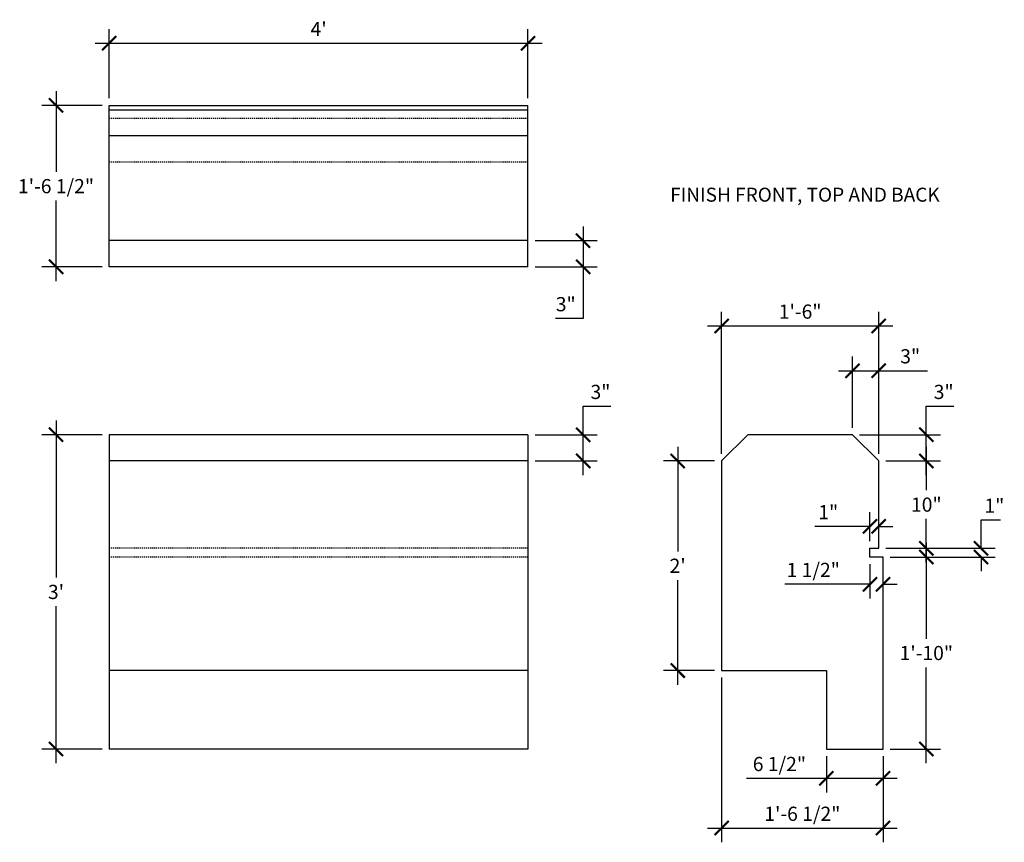
# Model space of a CAD drawing. Units: inches. Extents: x -78 to 35, y 71 to 165.
import ezdxf

# ---------------------------------------------------------------- set-up
doc = ezdxf.new("R2010")
doc.units = ezdxf.units.IN
doc.header["$MEASUREMENT"] = 0
doc.linetypes.add('HIDDEN2', pattern=[0.1875, 0.125, -0.0625])
doc.layers.get('0').update_dxf_attribs({"linetype": 'CONTINUOUS'})
doc.layers.get('DEFPOINTS').update_dxf_attribs({"linetype": 'CONTINUOUS'})
doc.layers.add('DIM', color=252, linetype='CONTINUOUS')
doc.layers.add('OBJECT', color=7, linetype='CONTINUOUS')
doc.styles.add('TECHNICAL', font='txt')
doc.dimstyles.new('1_16', dxfattribs={"dimscale": 0, "dimtxt": 1.625, "dimasz": 1.625, "dimexe": 1.625, "dimexo": 0.8125, "dimgap": 0.8125, "dimtad": 1, "dimtih": 1, "dimtoh": 1, "dimdec": 4, "dimzin": 0, "dimdsep": 46, "dimlunit": 4, "dimtxsty": 'TECHNICAL', "dimblk1": 'ARCHTICK', "dimblk2": 'ARCHTICK', "dimsah": 1, "dimcen": 0.0625, "dimdle": 1.625, "dimadec": 0, "dimazin": 0, "dimtfac": 1, "dimtdec": 4, "dimtofl": 0, "dimtmove": 0, "dimatfit": 3, "dimldrblk": 'ARCHTICK', "dimfxl": 1, "dimfrac": 2, "dimtolj": 1, "dimtzin": 0, "dimarcsym": 0})

# ---------------------------------------------------------------- blocks, each defined once
blk = doc.blocks.new('_ARCHTICK')
at = {"color": 0, "linetype": 'ByBlock', "const_width": 0.15}
blk.add_lwpolyline([(-0.5, -0.5), (0.5, 0.5)], dxfattribs=at)
blk = doc.blocks.new('*D24')
at = {"color": 0, "linetype": 'ByBlock', "transparency": 16777216}
for p, q in [((-67.57, 155.5), (-67.57, 163.43)), ((-19.57, 155.5), (-19.57, 163.43)), ((-69.19, 161.81), (-17.94, 161.81))]:
    blk.add_line(p, q, dxfattribs=at)
at = {"layer": 'DEFPOINTS', "color": 0, "linetype": 'ByBlock', "transparency": 16777216}
for p in [(-19.57, 161.81), (-67.57, 154.69), (-19.57, 154.69)]:
    blk.add_point(p, dxfattribs=at)
at = {"color": 0, "linetype": 'ByBlock', "transparency": 16777216, "xscale": 1.625, "yscale": 1.625, "zscale": 1.625, "rotation": 180}
blk.add_blockref('_ARCHTICK', (-67.57, 161.81), dxfattribs=at)
at = {"color": 0, "linetype": 'ByBlock', "transparency": 16777216, "xscale": 1.625, "yscale": 1.625, "zscale": 1.625}
blk.add_blockref('_ARCHTICK', (-19.57, 161.81), dxfattribs=at)
at = {"color": 0, "linetype": 'ByBlock', "transparency": 16777216, "insert": (-43.57, 163.44), "char_height": 1.625, "attachment_point": 5, "style": 'TECHNICAL'}
blk.add_mtext("\\A1;4'", dxfattribs=at)
blk = doc.blocks.new('*D25')
at = {"color": 0, "linetype": 'ByBlock', "transparency": 16777216}
for p, q in [((17.63, 118.26), (17.63, 126.42)), ((20.63, 115.26), (20.63, 126.42)), ((16.01, 124.79), (20.63, 124.79)), ((20.63, 124.79), (26.23, 124.79))]:
    blk.add_line(p, q, dxfattribs=at)
at = {"layer": 'DEFPOINTS', "color": 0, "linetype": 'ByBlock', "transparency": 16777216}
for p in [(20.63, 124.79), (17.63, 117.45), (20.63, 114.45)]:
    blk.add_point(p, dxfattribs=at)
at = {"color": 0, "linetype": 'ByBlock', "transparency": 16777216, "xscale": 1.625, "yscale": 1.625, "zscale": 1.625, "rotation": 180}
blk.add_blockref('_ARCHTICK', (17.63, 124.79), dxfattribs=at)
at = {"color": 0, "linetype": 'ByBlock', "transparency": 16777216, "xscale": 1.625, "yscale": 1.625, "zscale": 1.625}
blk.add_blockref('_ARCHTICK', (20.63, 124.79), dxfattribs=at)
at = {"color": 0, "linetype": 'ByBlock', "transparency": 16777216, "insert": (24.24, 126.44), "char_height": 1.625, "attachment_point": 5, "style": 'TECHNICAL'}
blk.add_mtext('\\A1;3"', dxfattribs=at)
blk = doc.blocks.new('*D26')
at = {"color": 0, "linetype": 'ByBlock', "transparency": 16777216}
for p, q in [((26.09, 117.45), (26.09, 120.72)), ((26.09, 120.72), (29.25, 120.72)), ((18.44, 117.45), (27.71, 117.45)), ((26.09, 112.82), (26.09, 117.45)), ((21.44, 114.45), (27.71, 114.45))]:
    blk.add_line(p, q, dxfattribs=at)
at = {"layer": 'DEFPOINTS', "color": 0, "linetype": 'ByBlock', "transparency": 16777216}
for p in [(17.63, 117.45), (26.09, 117.45), (20.63, 114.45)]:
    blk.add_point(p, dxfattribs=at)
at = {"color": 0, "linetype": 'ByBlock', "transparency": 16777216, "xscale": 1.625, "yscale": 1.625, "zscale": 1.625}
for p, rotation in [((26.09, 117.45), 90), ((26.09, 114.45), 270)]:
    blk.add_blockref('_ARCHTICK', p, dxfattribs=dict(at, rotation=rotation))
at = {"color": 0, "linetype": 'ByBlock', "transparency": 16777216, "insert": (28.08, 122.36), "char_height": 1.625, "attachment_point": 5, "style": 'TECHNICAL'}
blk.add_mtext('\\A1;3"', dxfattribs=at)
blk = doc.blocks.new('*D27')
at = {"color": 0, "linetype": 'ByBlock', "transparency": 16777216}
for p, q in [((-73.67, 119.07), (-73.67, 101.09)), ((-68.38, 117.45), (-75.29, 117.45)), ((-73.67, 79.82), (-73.67, 97.81)), ((-68.38, 81.45), (-75.29, 81.45))]:
    blk.add_line(p, q, dxfattribs=at)
at = {"layer": 'DEFPOINTS', "color": 0, "linetype": 'ByBlock', "transparency": 16777216}
for p in [(-67.57, 117.45), (-73.67, 81.45), (-67.57, 81.45)]:
    blk.add_point(p, dxfattribs=at)
at = {"color": 0, "linetype": 'ByBlock', "transparency": 16777216, "xscale": 1.625, "yscale": 1.625, "zscale": 1.625}
for p, rotation in [((-73.67, 117.45), 90), ((-73.67, 81.45), 270)]:
    blk.add_blockref('_ARCHTICK', p, dxfattribs=dict(at, rotation=rotation))
at = {"color": 0, "linetype": 'ByBlock', "transparency": 16777216, "insert": (-73.67, 99.45), "char_height": 1.625, "attachment_point": 5, "style": 'TECHNICAL'}
blk.add_mtext("\\A1;3'", dxfattribs=at)
blk = doc.blocks.new('*D28')
at = {"color": 0, "linetype": 'ByBlock', "transparency": 16777216}
for p, q in [((-73.67, 156.8), (-73.67, 147.58)), ((-68.38, 155.18), (-75.29, 155.18)), ((-73.67, 135.06), (-73.67, 144.29)), ((-68.38, 136.69), (-75.29, 136.69))]:
    blk.add_line(p, q, dxfattribs=at)
at = {"layer": 'DEFPOINTS', "color": 0, "linetype": 'ByBlock', "transparency": 16777216}
for p in [(-73.67, 155.18), (-67.57, 155.18), (-67.57, 136.69)]:
    blk.add_point(p, dxfattribs=at)
at = {"color": 0, "linetype": 'ByBlock', "transparency": 16777216, "xscale": 1.625, "yscale": 1.625, "zscale": 1.625}
for p, rotation in [((-73.67, 155.18), 90), ((-73.67, 136.69), 270)]:
    blk.add_blockref('_ARCHTICK', p, dxfattribs=dict(at, rotation=rotation))
at = {"color": 0, "linetype": 'ByBlock', "transparency": 16777216, "insert": (-73.67, 145.93), "char_height": 1.625, "attachment_point": 5, "style": 'TECHNICAL'}
blk.add_mtext('\\A1;1\'-6 1/2"', dxfattribs=at)
blk = doc.blocks.new('*D29')
at = {"color": 0, "linetype": 'ByBlock', "transparency": 16777216}
for p, q in [((26.09, 116.07), (26.09, 111.09)), ((21.44, 114.45), (27.71, 114.45)), ((26.09, 102.82), (26.09, 107.81)), ((21.44, 104.45), (27.71, 104.45))]:
    blk.add_line(p, q, dxfattribs=at)
at = {"layer": 'DEFPOINTS', "color": 0, "linetype": 'ByBlock', "transparency": 16777216}
for p in [(20.63, 114.45), (20.63, 104.45), (26.09, 104.45)]:
    blk.add_point(p, dxfattribs=at)
at = {"color": 0, "linetype": 'ByBlock', "transparency": 16777216, "xscale": 1.625, "yscale": 1.625, "zscale": 1.625}
for p, rotation in [((26.09, 114.45), 90), ((26.09, 104.45), 270)]:
    blk.add_blockref('_ARCHTICK', p, dxfattribs=dict(at, rotation=rotation))
at = {"color": 0, "linetype": 'ByBlock', "transparency": 16777216, "insert": (26.09, 109.45), "char_height": 1.625, "attachment_point": 5, "style": 'TECHNICAL'}
blk.add_mtext('\\A1;10"', dxfattribs=at)
blk = doc.blocks.new('*D30')
at = {"color": 0, "linetype": 'ByBlock', "transparency": 16777216}
for p, q in [((32.36, 104.45), (32.36, 107.7)), ((32.36, 107.7), (34.61, 107.7)), ((21.44, 104.45), (33.98, 104.45)), ((21.94, 103.45), (33.98, 103.45)), ((32.36, 103.45), (32.36, 101.82))]:
    blk.add_line(p, q, dxfattribs=at)
at = {"layer": 'DEFPOINTS', "color": 0, "linetype": 'ByBlock', "transparency": 16777216}
for p in [(20.63, 104.45), (32.36, 104.45), (21.13, 103.45)]:
    blk.add_point(p, dxfattribs=at)
at = {"color": 0, "linetype": 'ByBlock', "transparency": 16777216, "xscale": 1.625, "yscale": 1.625, "zscale": 1.625}
for p, rotation in [((32.36, 104.45), 270), ((32.36, 103.45), 90)]:
    blk.add_blockref('_ARCHTICK', p, dxfattribs=dict(at, rotation=rotation))
at = {"color": 0, "linetype": 'ByBlock', "transparency": 16777216, "insert": (33.89, 109.33), "char_height": 1.625, "attachment_point": 5, "style": 'TECHNICAL'}
blk.add_mtext('\\A1;1"', dxfattribs=at)
blk = doc.blocks.new('*D31')
at = {"color": 0, "linetype": 'ByBlock', "transparency": 16777216}
for p, q in [((26.09, 105.07), (26.09, 94.09)), ((21.94, 103.45), (27.71, 103.45)), ((26.09, 79.82), (26.09, 90.81)), ((21.94, 81.45), (27.71, 81.45))]:
    blk.add_line(p, q, dxfattribs=at)
at = {"layer": 'DEFPOINTS', "color": 0, "linetype": 'ByBlock', "transparency": 16777216}
for p in [(21.13, 103.45), (21.13, 81.45), (26.09, 81.45)]:
    blk.add_point(p, dxfattribs=at)
at = {"color": 0, "linetype": 'ByBlock', "transparency": 16777216, "xscale": 1.625, "yscale": 1.625, "zscale": 1.625}
for p, rotation in [((26.09, 103.45), 90), ((26.09, 81.45), 270)]:
    blk.add_blockref('_ARCHTICK', p, dxfattribs=dict(at, rotation=rotation))
at = {"color": 0, "linetype": 'ByBlock', "transparency": 16777216, "insert": (26.09, 92.45), "char_height": 1.625, "attachment_point": 5, "style": 'TECHNICAL'}
blk.add_mtext('\\A1;1\'-10"', dxfattribs=at)
blk = doc.blocks.new('*D32')
at = {"color": 0, "linetype": 'ByBlock', "transparency": 16777216}
for p, q in [((2.63, 115.26), (2.63, 131.54)), ((20.63, 115.26), (20.63, 131.54)), ((1.01, 129.92), (22.26, 129.92))]:
    blk.add_line(p, q, dxfattribs=at)
at = {"layer": 'DEFPOINTS', "color": 0, "linetype": 'ByBlock', "transparency": 16777216}
for p in [(20.63, 129.92), (2.63, 114.45), (20.63, 114.45)]:
    blk.add_point(p, dxfattribs=at)
at = {"color": 0, "linetype": 'ByBlock', "transparency": 16777216, "xscale": 1.625, "yscale": 1.625, "zscale": 1.625, "rotation": 180}
blk.add_blockref('_ARCHTICK', (2.63, 129.92), dxfattribs=at)
at = {"color": 0, "linetype": 'ByBlock', "transparency": 16777216, "xscale": 1.625, "yscale": 1.625, "zscale": 1.625}
blk.add_blockref('_ARCHTICK', (20.63, 129.92), dxfattribs=at)
at = {"color": 0, "linetype": 'ByBlock', "transparency": 16777216, "insert": (11.63, 131.56), "char_height": 1.625, "attachment_point": 5, "style": 'TECHNICAL'}
blk.add_mtext('\\A1;1\'-6"', dxfattribs=at)
blk = doc.blocks.new('*D33')
at = {"color": 0, "linetype": 'ByBlock', "transparency": 16777216}
for p, q in [((2.63, 89.64), (2.63, 70.77)), ((21.13, 80.64), (21.13, 70.77)), ((1.01, 72.4), (22.76, 72.4))]:
    blk.add_line(p, q, dxfattribs=at)
at = {"layer": 'DEFPOINTS', "color": 0, "linetype": 'ByBlock', "transparency": 16777216}
for p in [(2.63, 90.45), (21.13, 81.45), (21.13, 72.4)]:
    blk.add_point(p, dxfattribs=at)
at = {"color": 0, "linetype": 'ByBlock', "transparency": 16777216, "xscale": 1.625, "yscale": 1.625, "zscale": 1.625, "rotation": 180}
blk.add_blockref('_ARCHTICK', (2.63, 72.4), dxfattribs=at)
at = {"color": 0, "linetype": 'ByBlock', "transparency": 16777216, "xscale": 1.625, "yscale": 1.625, "zscale": 1.625}
blk.add_blockref('_ARCHTICK', (21.13, 72.4), dxfattribs=at)
at = {"color": 0, "linetype": 'ByBlock', "transparency": 16777216, "insert": (11.88, 74.04), "char_height": 1.625, "attachment_point": 5, "style": 'TECHNICAL'}
blk.add_mtext('\\A1;1\'-6 1/2"', dxfattribs=at)
blk = doc.blocks.new('*D34')
at = {"color": 0, "linetype": 'ByBlock', "transparency": 16777216}
for p, q in [((14.63, 80.64), (14.63, 76.47)), ((21.13, 80.64), (21.13, 76.47)), ((14.63, 78.09), (5.48, 78.09)), ((22.76, 78.09), (14.63, 78.09))]:
    blk.add_line(p, q, dxfattribs=at)
at = {"layer": 'DEFPOINTS', "color": 0, "linetype": 'ByBlock', "transparency": 16777216}
for p in [(14.63, 81.45), (21.13, 81.45), (14.63, 78.09)]:
    blk.add_point(p, dxfattribs=at)
at = {"color": 0, "linetype": 'ByBlock', "transparency": 16777216, "xscale": 1.625, "yscale": 1.625, "zscale": 1.625, "rotation": 180}
blk.add_blockref('_ARCHTICK', (14.63, 78.09), dxfattribs=at)
at = {"color": 0, "linetype": 'ByBlock', "transparency": 16777216, "xscale": 1.625, "yscale": 1.625, "zscale": 1.625}
blk.add_blockref('_ARCHTICK', (21.13, 78.09), dxfattribs=at)
at = {"color": 0, "linetype": 'ByBlock', "transparency": 16777216, "insert": (9.25, 79.74), "char_height": 1.625, "attachment_point": 5, "style": 'TECHNICAL'}
blk.add_mtext('\\A1;6 1/2"', dxfattribs=at)
blk = doc.blocks.new('*D35')
at = {"color": 0, "linetype": 'ByBlock', "transparency": 16777216}
for p, q in [((19.63, 102.64), (19.63, 98.7)), ((19.63, 100.33), (9.88, 100.33)), ((21.13, 100.33), (22.76, 100.33))]:
    blk.add_line(p, q, dxfattribs=at)
at = {"layer": 'DEFPOINTS', "color": 0, "linetype": 'ByBlock', "transparency": 16777216}
for p in [(19.63, 103.45), (21.13, 103.45), (19.63, 100.33)]:
    blk.add_point(p, dxfattribs=at)
at = {"color": 0, "linetype": 'ByBlock', "transparency": 16777216, "xscale": 1.625, "yscale": 1.625, "zscale": 1.625}
blk.add_blockref('_ARCHTICK', (19.63, 100.33), dxfattribs=at)
at = {"color": 0, "linetype": 'ByBlock', "transparency": 16777216, "xscale": 1.625, "yscale": 1.625, "zscale": 1.625, "rotation": 180}
blk.add_blockref('_ARCHTICK', (21.13, 100.33), dxfattribs=at)
at = {"color": 0, "linetype": 'ByBlock', "transparency": 16777216, "insert": (13.13, 101.97), "char_height": 1.625, "attachment_point": 5, "style": 'TECHNICAL'}
blk.add_mtext('\\A1;1 1/2"', dxfattribs=at)
blk = doc.blocks.new('*D36')
at = {"color": 0, "linetype": 'ByBlock', "transparency": 16777216}
for p, q in [((19.63, 105.26), (19.63, 108.59)), ((19.63, 106.96), (13.32, 106.96)), ((20.63, 106.96), (22.26, 106.96))]:
    blk.add_line(p, q, dxfattribs=at)
at = {"layer": 'DEFPOINTS', "color": 0, "linetype": 'ByBlock', "transparency": 16777216}
for p in [(19.63, 106.96), (19.63, 104.45), (20.63, 104.45)]:
    blk.add_point(p, dxfattribs=at)
at = {"color": 0, "linetype": 'ByBlock', "transparency": 16777216, "xscale": 1.625, "yscale": 1.625, "zscale": 1.625}
blk.add_blockref('_ARCHTICK', (19.63, 106.96), dxfattribs=at)
at = {"color": 0, "linetype": 'ByBlock', "transparency": 16777216, "xscale": 1.625, "yscale": 1.625, "zscale": 1.625, "rotation": 180}
blk.add_blockref('_ARCHTICK', (20.63, 106.96), dxfattribs=at)
at = {"color": 0, "linetype": 'ByBlock', "transparency": 16777216, "insert": (14.85, 108.59), "char_height": 1.625, "attachment_point": 5, "style": 'TECHNICAL'}
blk.add_mtext('\\A1;1"', dxfattribs=at)
blk = doc.blocks.new('*D37')
at = {"color": 0, "linetype": 'ByBlock', "transparency": 16777216}
for p, q in [((-2.41, 116.07), (-2.41, 104.09)), ((1.82, 114.45), (-4.04, 114.45)), ((-2.41, 88.82), (-2.41, 100.81)), ((1.82, 90.45), (-4.04, 90.45))]:
    blk.add_line(p, q, dxfattribs=at)
at = {"layer": 'DEFPOINTS', "color": 0, "linetype": 'ByBlock', "transparency": 16777216}
for p in [(2.63, 114.45), (-2.41, 90.45), (2.63, 90.45)]:
    blk.add_point(p, dxfattribs=at)
at = {"color": 0, "linetype": 'ByBlock', "transparency": 16777216, "xscale": 1.625, "yscale": 1.625, "zscale": 1.625}
for p, rotation in [((-2.41, 114.45), 90), ((-2.41, 90.45), 270)]:
    blk.add_blockref('_ARCHTICK', p, dxfattribs=dict(at, rotation=rotation))
at = {"color": 0, "linetype": 'ByBlock', "transparency": 16777216, "insert": (-2.41, 102.45), "char_height": 1.625, "attachment_point": 5, "style": 'TECHNICAL'}
blk.add_mtext("\\A1;2'", dxfattribs=at)
blk = doc.blocks.new('*D38')
at = {"color": 0, "linetype": 'ByBlock', "transparency": 16777216}
for p, q in [((-13.24, 117.45), (-13.24, 120.72)), ((-13.24, 120.72), (-10.08, 120.72)), ((-18.76, 117.45), (-11.62, 117.45)), ((-13.24, 112.82), (-13.24, 117.45)), ((-18.76, 114.45), (-11.62, 114.45))]:
    blk.add_line(p, q, dxfattribs=at)
at = {"layer": 'DEFPOINTS', "color": 0, "linetype": 'ByBlock', "transparency": 16777216}
for p in [(-19.57, 117.45), (-13.24, 117.45), (-19.57, 114.45)]:
    blk.add_point(p, dxfattribs=at)
at = {"color": 0, "linetype": 'ByBlock', "transparency": 16777216, "xscale": 1.625, "yscale": 1.625, "zscale": 1.625}
for p, rotation in [((-13.24, 117.45), 90), ((-13.24, 114.45), 270)]:
    blk.add_blockref('_ARCHTICK', p, dxfattribs=dict(at, rotation=rotation))
at = {"color": 0, "linetype": 'ByBlock', "transparency": 16777216, "insert": (-11.26, 122.36), "char_height": 1.625, "attachment_point": 5, "style": 'TECHNICAL'}
blk.add_mtext('\\A1;3"', dxfattribs=at)
blk = doc.blocks.new('*D39')
at = {"color": 0, "linetype": 'ByBlock', "transparency": 16777216}
for p, q in [((-13.25, 141.31), (-13.25, 136.69)), ((-18.76, 139.69), (-11.63, 139.69)), ((-18.76, 136.69), (-11.63, 136.69)), ((-13.25, 136.69), (-13.25, 130.77)), ((-13.25, 130.77), (-16.41, 130.77))]:
    blk.add_line(p, q, dxfattribs=at)
at = {"layer": 'DEFPOINTS', "color": 0, "linetype": 'ByBlock', "transparency": 16777216}
for p in [(-19.57, 139.69), (-19.57, 136.69), (-13.25, 136.69)]:
    blk.add_point(p, dxfattribs=at)
at = {"color": 0, "linetype": 'ByBlock', "transparency": 16777216, "xscale": 1.625, "yscale": 1.625, "zscale": 1.625}
for p, rotation in [((-13.25, 139.69), 90), ((-13.25, 136.69), 270)]:
    blk.add_blockref('_ARCHTICK', p, dxfattribs=dict(at, rotation=rotation))
at = {"color": 0, "linetype": 'ByBlock', "transparency": 16777216, "insert": (-15.24, 132.41), "char_height": 1.625, "attachment_point": 5, "style": 'TECHNICAL'}
blk.add_mtext('\\A1;3"', dxfattribs=at)

msp = doc.modelspace()

# ---------------------------------------------------------------- linework, layer by layer
at = {"layer": 'DIM', "linetype": 'HIDDEN2'}
for p, q in [((-19.56998, 153.68839), (-67.56998, 153.68839)), ((-19.56998, 148.68839), (-67.56998, 148.68839)), ((-19.56998, 104.44986), (-67.56998, 104.44986)), ((-19.56998, 103.44986), (-67.56998, 103.44986))]:
    msp.add_line(p, q, dxfattribs=at)
at = {"layer": 'OBJECT'}
for p, q in [((-67.56998, 136.68839), (-67.56998, 155.17866)), ((-67.56998, 155.17866), (-19.56998, 155.17866)), ((-67.56998, 154.68839), (-19.56998, 154.68839)), ((-19.56998, 136.68839), (-19.56998, 155.17866)), ((-19.56998, 151.68839), (-67.56998, 151.68839)), ((-19.56998, 139.68839), (-67.56998, 139.68839)), ((-19.56998, 136.68839), (-67.56998, 136.68839)), ((-19.56998, 117.44986), (-67.56998, 117.44986)), ((-67.56998, 117.44986), (-67.56998, 81.44986)), ((-19.56998, 117.44986), (-19.56998, 81.44986)), ((-19.56998, 114.44986), (-67.56998, 114.44986)), ((-19.56998, 90.44986), (-67.56998, 90.44986)), ((-19.56998, 81.44986), (-67.56998, 81.44986))]:
    msp.add_line(p, q, dxfattribs=at)
msp.add_lwpolyline([(19.63082, 104.44986), (20.63082, 104.44986), (20.63082, 114.44986), (17.63082, 117.44986), (5.63082, 117.44986), (2.63082, 114.44986), (2.63082, 90.44986), (14.63082, 90.44986), (14.63082, 81.44986), (21.13082, 81.44986), (21.13082, 103.44986), (19.63082, 103.44986)], close=True, dxfattribs=at)

# ---------------------------------------------------------------- texts
at = {"layer": 'DIM', "style": 'TECHNICAL'}
msp.add_text('FINISH FRONT, TOP AND BACK', height=1.6, dxfattribs=at).set_placement((-3.26702, 144.1529))

# ---------------------------------------------------------------- dimensions: what is measured, and where the dimension line sits
at = {"layer": 'DIM'}
dim = msp.add_linear_dim(base=(-19.56998, 162.29724), p1=(-67.56998, 155.17866), p2=(-19.56998, 155.17866), dimstyle='1_16', override={"dimscale": 1}, dxfattribs=at)
dim.commit()
dim.dimension.update_dxf_attribs({"geometry": '*D24', "text_midpoint": (-43.56998, 163.92969), "insert": (0, 0.49027)})
for base, p1, p2, picture, middle in [((-73.66592, 155.17866), (-67.56998, 136.68839), (-67.56998, 155.17866), '*D28', (-73.66592, 145.93353)), ((-73.66592, 81.44986), (-67.56998, 117.44986), (-67.56998, 81.44986), '*D27', (-73.66592, 99.44986)), ((-2.41198, 90.44986), (2.63082, 114.44986), (2.63082, 90.44986), '*D37', (-2.41198, 102.44986)), ((26.0896, 104.44986), (20.63082, 114.44986), (20.63082, 104.44986), '*D29', (26.0896, 109.44986)), ((32.35995, 104.44986), (21.13082, 103.44986), (20.63082, 104.44986), '*D30', (33.88964, 109.32963)), ((26.0896, 81.44986), (21.13082, 103.44986), (21.13082, 81.44986), '*D31', (26.0896, 92.44986))]:
    dim = msp.add_linear_dim(base=base, p1=p1, p2=p2, angle=90, dimstyle='1_16', override={"dimscale": 1}, dxfattribs=at)
    dim.commit()
    dim.dimension.update_dxf_attribs({"geometry": picture, "text_midpoint": middle})
for base, p1, p2, picture, middle in [((-13.25051, 136.68839), (-19.56998, 139.68839), (-19.56998, 136.68839), '*D39', (-15.23768, 130.76997)), ((-13.24257, 117.44986), (-19.56998, 114.44986), (-19.56998, 117.44986), '*D38', (-11.2554, 120.71952)), ((26.0896, 117.44986), (20.63082, 114.44986), (17.63082, 117.44986), '*D26', (28.07677, 120.71952))]:
    dim = msp.add_linear_dim(base=base, p1=p1, p2=p2, angle=90, dimstyle='1_16', override={"dimscale": 1}, dxfattribs=at)
    dim.commit()
    dim.dimension.update_dxf_attribs({"geometry": picture, "text_midpoint": middle, "dimtype": 160})
for base, p1, p2, override, picture, middle in [((20.63082, 129.91575), (2.63082, 114.44986), (20.63082, 114.44986), {"dimscale": 1}, '*D32', (11.63082, 131.5604)), ((20.63082, 124.79037), (17.63082, 117.44986), (20.63082, 114.44986), {"dimscale": 1}, '*D25', (24.24299, 126.43503)), ((19.63082, 106.96273), (20.63082, 104.44986), (19.63082, 104.44986), {"dimscale": 1, "dimse1": 1}, '*D36', (14.85112, 108.5925)), ((19.63082, 100.32629), (21.13082, 103.44986), (19.63082, 103.44986), {"dimscale": 1, "dimse1": 1}, '*D35', (13.13082, 101.97333)), ((21.13082, 72.39765), (2.63082, 90.44986), (21.13082, 81.44986), {"dimscale": 1}, '*D33', (11.88082, 74.04469)), ((14.63082, 78.09251), (21.13082, 81.44986), (14.63082, 81.44986), {"dimscale": 1}, '*D34', (9.24532, 79.73955))]:
    dim = msp.add_linear_dim(base=base, p1=p1, p2=p2, dimstyle='1_16', override=override, dxfattribs=at)
    dim.commit()
    dim.dimension.update_dxf_attribs({"geometry": picture, "text_midpoint": middle})

doc.saveas('drawing.dxf')
